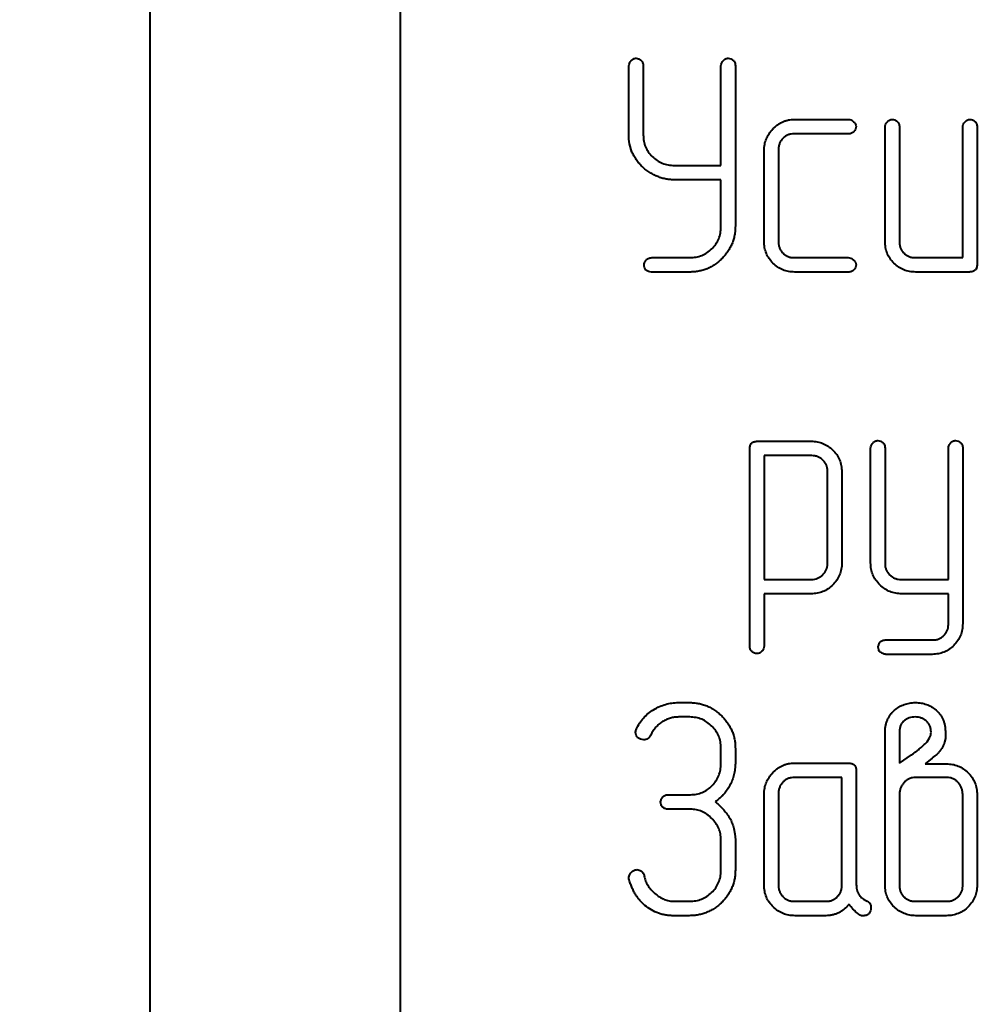
# Model space of a CAD drawing. Units: millimetres. Extents: x -102 to 403, y 48 to 497.
# Drawn here: x -31 to -28, y 357 to 361 of the extents above; entities that cross this region are included whole.
import ezdxf

# ---------------------------------------------------------------- set-up
doc = ezdxf.new("R2010")
doc.units = ezdxf.units.MM
doc.linetypes.add('K5LT_BASIC', pattern=[0])
doc.linetypes.add('K5LT_THIN', pattern=[0])
doc.layers.add('Системный слой', color=7, linetype='Continuous')
doc.styles.add('KDIMTEXTSTYLE', font='GOST_AU.SHX', dxfattribs={"width": 0.96, "oblique": 15, "height": 5})
doc.dimstyles.new('KDIMSTYLE (0.25)', dxfattribs={"dimtxt": 5, "dimasz": 1, "dimexe": 2, "dimexo": 0, "dimgap": 1, "dimtad": 1, "dimlfac": 4, "dimtxsty": 'KDIMTEXTSTYLE', "dimsah": 1, "dimcen": 0, "dimdle": 1, "dimadec": 0, "dimazin": 0, "dimtfac": 0.667, "dimtmove": 0, "dimatfit": 3, "dimfxl": 1, "dimtvp": 1, "dimtolj": 1, "dimtzin": 0, "dimarcsym": 0})

# ---------------------------------------------------------------- blocks, each defined once
blk = doc.blocks.new('KDIMARROW_01')
at = {"layer": 'Системный слой'}
blk.add_hatch(color=0, dxfattribs=at).paths.add_polyline_path([(0, 0), (-5, 0.6583), (-4.5, 0), (-5, -0.6583)])
at = {"layer": 'Системный слой', "color": 0, "linetype": 'K5LT_THIN', "lineweight": 18}
for p, q in [((-4.5, 0), (-5, 0.6583)), ((-5, 0.6583), (0, 0)), ((0, 0), (-5, -0.6583)), ((-5, -0.6583), (-4.5, 0)), ((0, 0), (-1, 0))]:
    blk.add_line(p, q, dxfattribs=at)
blk = doc.blocks.new('D4')
at = {"layer": 'Defpoints', "color": 0, "transparency": 16777216}
for p in [(25.0952, 437.2678), (-101.5298, 414.5193), (-101.5298, 307.1804)]:
    blk.add_point(p, dxfattribs=at)
at = {"layer": 'Системный слой', "color": 0, "lineweight": -2, "transparency": 16777216}
for p, q in [((25.0952, 437.2678), (25.0952, 305.1804)), ((-101.5298, 414.5193), (-101.5298, 305.1804)), ((24.0952, 307.1804), (-100.5298, 307.1804))]:
    blk.add_line(p, q, dxfattribs=at)
at = {"layer": 'Системный слой', "color": 0, "lineweight": -2, "transparency": 16777216, "rotation": 180}
blk.add_blockref('KDIMARROW_01', (-101.5298, 307.1804), dxfattribs=at)
at = {"layer": 'Системный слой', "color": 0, "lineweight": -2, "transparency": 16777216}
blk.add_blockref('KDIMARROW_01', (25.0952, 307.1804), dxfattribs=at)
at = {"layer": 'Системный слой', "color": 7, "transparency": 16777216, "insert": (-38.2173, 310.2637), "char_height": 5, "attachment_point": 5, "style": 'KDIMTEXTSTYLE'}
blk.add_mtext('\\A1;\\H3.5;\\W0.965;\\Q15;506,5', dxfattribs=at)

msp = doc.modelspace()

# ---------------------------------------------------------------- linework, layer by layer
at = {"layer": 'Системный слой', "color": 150, "linetype": 'K5LT_BASIC', "lineweight": 40, "true_color": 0x0080ff}
for p, q in [((-30.9526, 371.1804), (-30.9526, 353.1804)), ((-30.0776, 367.6804), (-30.0776, 356.6804)), ((-29.2773, 360.5202), (-29.2773, 360.7763)), ((-29.2269, 360.7759), (-29.2269, 360.5347)), ((-28.9551, 360.4278), (-28.9551, 360.7759)), ((-28.9048, 360.7761), (-28.9048, 360.2155)), ((-28.697, 360.5889), (-28.5095, 360.5889)), ((-28.5098, 360.5386), (-28.6995, 360.5386)), ((-28.3813, 360.162), (-28.3813, 360.5622)), ((-28.331, 360.562), (-28.331, 360.1593)), ((-28.1095, 360.1057), (-28.1095, 360.562)), ((-28.0592, 360.5622), (-28.0592, 360.0821)), ((-29.2746, 360.5032), (-29.2773, 360.5202)), ((-29.2666, 360.4749), (-29.2746, 360.5032)), ((-28.8041, 360.162), (-28.8041, 360.4823)), ((-28.7538, 360.4845), (-28.7538, 360.1598)), ((-29.1184, 360.4278), (-28.9551, 360.4278)), ((-28.9551, 360.3775), (-29.117, 360.3775)), ((-28.9551, 360.2142), (-28.9551, 360.3775)), ((-29.1974, 360.1057), (-29.063, 360.1057)), ((-28.6995, 360.1057), (-28.5098, 360.1057)), ((-28.2756, 360.1057), (-28.1095, 360.1057)), ((-29.0648, 360.0554), (-29.1977, 360.0554)), ((-28.5095, 360.0554), (-28.697, 360.0554)), ((-28.0861, 360.0554), (-28.2739, 360.0554)), ((-28.8545, 358.7481), (-28.8545, 359.4373)), ((-28.8276, 359.4639), (-28.6391, 359.4639)), ((-28.4316, 359.038), (-28.4316, 359.4397)), ((-28.3813, 359.4395), (-28.3813, 359.0351)), ((-28.1598, 358.9807), (-28.1598, 359.4395)), ((-28.1095, 359.4397), (-28.1095, 358.8258)), ((-28.8041, 359.4136), (-28.8041, 358.9807)), ((-28.6374, 359.4136), (-28.8041, 359.4136)), ((-28.5827, 359.0353), (-28.5827, 359.3601)), ((-28.5323, 359.3579), (-28.5323, 359.0375)), ((-28.8041, 358.9807), (-28.6374, 358.9807)), ((-28.3253, 358.9807), (-28.1598, 358.9807)), ((-28.8041, 358.9304), (-28.8041, 358.7476)), ((-28.6405, 358.9304), (-28.8041, 358.9304)), ((-28.1598, 358.9304), (-28.3223, 358.9304)), ((-28.1598, 358.8231), (-28.1598, 358.9304)), ((-28.378, 358.7693), (-28.2138, 358.7693)), ((-28.2165, 358.719), (-28.3783, 358.719)), ((-29.1038, 358.5503), (-29.0663, 358.5503)), ((-29.0641, 358.5), (-29.1022, 358.5)), ((-28.3813, 357.9111), (-28.3813, 358.4438)), ((-28.331, 358.4468), (-28.331, 358.3389)), ((-28.1699, 358.4442), (-28.1699, 358.4248)), ((-28.2407, 358.4066), (-28.2341, 358.4135)), ((-28.2341, 358.4135), (-28.2253, 358.4275)), ((-28.1699, 358.4248), (-28.173, 358.4114)), ((-28.9551, 358.3372), (-28.9551, 358.3915)), ((-28.9048, 358.3902), (-28.9048, 358.3369)), ((-28.6967, 358.3389), (-28.5089, 358.3389)), ((-28.331, 358.3389), (-28.2883, 358.3674)), ((-28.2163, 358.3561), (-28.2404, 358.3362)), ((-28.2404, 358.3362), (-28.1672, 358.3362)), ((-28.482, 358.3123), (-28.482, 357.9134)), ((-28.5323, 358.2886), (-28.6984, 358.2886)), ((-28.5323, 357.9098), (-28.5323, 358.2886)), ((-28.1655, 358.2886), (-28.275, 358.2886)), ((-28.8041, 357.912), (-28.8041, 358.2323)), ((-28.7538, 358.2345), (-28.7538, 357.9098)), ((-29.1401, 358.2282), (-29.0613, 358.2282)), ((-28.331, 358.2282), (-28.331, 357.9089)), ((-28.1095, 357.9089), (-28.1095, 358.2282)), ((-28.0592, 358.2282), (-28.0592, 357.9111)), ((-29.0613, 358.1778), (-29.1401, 358.1778)), ((-28.91, 358.1101), (-28.9064, 358.091)), ((-28.9551, 357.9633), (-28.9551, 358.0709)), ((-28.9064, 358.091), (-28.9048, 358.0707)), ((-28.9048, 358.0707), (-28.9048, 357.9645)), ((-29.2768, 357.934), (-29.2773, 357.9403)), ((-29.1181, 357.8557), (-29.064, 357.8557)), ((-28.6984, 357.8557), (-28.5877, 357.8557)), ((-28.275, 357.8557), (-28.1655, 357.8557)), ((-29.0662, 357.8054), (-29.1197, 357.8054)), ((-28.5882, 357.8054), (-28.6961, 357.8054)), ((-28.4543, 357.8054), (-28.4633, 357.8054)), ((-28.1671, 357.8054), (-28.2734, 357.8054))]:
    msp.add_line(p, q, dxfattribs=at)
for points, knots in [([(-29.2773, 360.7763), (-29.2769, 360.7792), (-29.2759, 360.7857), (-29.2709, 360.7926), (-29.266, 360.7977), (-29.2618, 360.8008), (-29.257, 360.8024), (-29.2537, 360.8027), (-29.2521, 360.8028)], [0, 0, 0, 0, 0.222356, 0.485314, 0.624964, 0.755371, 0.876538, 1, 1, 1, 1]), ([(-29.2521, 360.8028), (-29.2491, 360.8025), (-29.2428, 360.8018), (-29.236, 360.797), (-29.2313, 360.7921), (-29.2288, 360.7874), (-29.2271, 360.7819), (-29.227, 360.778), (-29.2269, 360.7759)], [0, 0, 0, 0, 0.219271, 0.461203, 0.586294, 0.713549, 0.849714, 1, 1, 1, 1]), ([(-28.9551, 360.7759), (-28.9547, 360.779), (-28.9538, 360.7855), (-28.9488, 360.7926), (-28.9438, 360.7977), (-28.9396, 360.8008), (-28.9348, 360.8024), (-28.9316, 360.8027), (-28.93, 360.8028)], [0, 0, 0, 0, 0.224601, 0.488989, 0.627642, 0.757118, 0.877419, 1, 1, 1, 1]), ([(-28.93, 360.8028), (-28.927, 360.8025), (-28.9207, 360.8017), (-28.9138, 360.7972), (-28.9092, 360.7923), (-28.9066, 360.7875), (-28.905, 360.7821), (-28.9049, 360.7782), (-28.9048, 360.7761)], [0, 0, 0, 0, 0.219722, 0.460095, 0.585443, 0.71296, 0.849405, 1, 1, 1, 1]), ([(-28.8041, 360.4823), (-28.8038, 360.4888), (-28.8031, 360.502), (-28.7969, 360.521), (-28.7872, 360.5392), (-28.7762, 360.5531), (-28.766, 360.5635), (-28.7576, 360.5703), (-28.7487, 360.576), (-28.7393, 360.5807), (-28.7294, 360.5844), (-28.719, 360.5871), (-28.7082, 360.5887), (-28.7008, 360.5888), (-28.697, 360.5889)], [0, 0, 0, 0, 0.117084, 0.235104, 0.355349, 0.485257, 0.551714, 0.615858, 0.678426, 0.741472, 0.803622, 0.867676, 0.932273, 1, 1, 1, 1]), ([(-28.5095, 360.5889), (-28.5063, 360.5885), (-28.4996, 360.5875), (-28.4912, 360.5812), (-28.4843, 360.5734), (-28.4833, 360.5668), (-28.4828, 360.5638)], [0, 0, 0, 0, 0.238964, 0.506645, 0.771683, 1, 1, 1, 1]), ([(-28.3813, 360.5622), (-28.3809, 360.5652), (-28.38, 360.5717), (-28.375, 360.5787), (-28.37, 360.5837), (-28.3658, 360.5869), (-28.361, 360.5885), (-28.3578, 360.5888), (-28.3561, 360.5889)], [0, 0, 0, 0, 0.225346, 0.487293, 0.626407, 0.756312, 0.877012, 1, 1, 1, 1]), ([(-28.3561, 360.5889), (-28.3531, 360.5886), (-28.3468, 360.5878), (-28.34, 360.5831), (-28.3353, 360.5782), (-28.3328, 360.5735), (-28.3312, 360.568), (-28.331, 360.5641), (-28.331, 360.562)], [0, 0, 0, 0, 0.219271, 0.461203, 0.586294, 0.713549, 0.849714, 1, 1, 1, 1]), ([(-28.1095, 360.562), (-28.1091, 360.565), (-28.1082, 360.5716), (-28.1032, 360.5787), (-28.0982, 360.5837), (-28.094, 360.5869), (-28.0892, 360.5885), (-28.086, 360.5888), (-28.0843, 360.5889)], [0, 0, 0, 0, 0.224601, 0.488989, 0.627642, 0.757118, 0.877419, 1, 1, 1, 1]), ([(-28.0843, 360.5889), (-28.0813, 360.5886), (-28.075, 360.5878), (-28.0682, 360.5832), (-28.0635, 360.5783), (-28.061, 360.5736), (-28.0593, 360.5682), (-28.0592, 360.5642), (-28.0592, 360.5622)], [0, 0, 0, 0, 0.219722, 0.460095, 0.585443, 0.71296, 0.849405, 1, 1, 1, 1]), ([(-28.6995, 360.5386), (-28.7032, 360.5384), (-28.7104, 360.5381), (-28.7207, 360.535), (-28.7301, 360.53), (-28.7383, 360.5231), (-28.7452, 360.5149), (-28.7502, 360.5055), (-28.7533, 360.4953), (-28.7536, 360.4881), (-28.7538, 360.4845)], [0, 0, 0, 0, 0.129545, 0.252643, 0.373905, 0.500919, 0.627932, 0.749194, 0.872292, 1, 1, 1, 1]), ([(-28.4828, 360.5638), (-28.4831, 360.5607), (-28.4839, 360.5544), (-28.4886, 360.5475), (-28.4936, 360.543), (-28.4984, 360.5404), (-28.5038, 360.5388), (-28.5078, 360.5386), (-28.5098, 360.5386)], [0, 0, 0, 0, 0.218646, 0.459888, 0.587473, 0.714365, 0.850143, 1, 1, 1, 1]), ([(-29.2269, 360.5347), (-29.2265, 360.5275), (-29.2258, 360.5134), (-29.2198, 360.4931), (-29.2096, 360.4748), (-29.1959, 360.4585), (-29.1795, 360.4448), (-29.1606, 360.4351), (-29.1401, 360.4288), (-29.1257, 360.4282), (-29.1184, 360.4278)], [0, 0, 0, 0, 0.126879, 0.248836, 0.370613, 0.496536, 0.62389, 0.746429, 0.870431, 1, 1, 1, 1]), ([(-29.231, 360.4238), (-29.2347, 360.4277), (-29.2419, 360.4354), (-29.2512, 360.4481), (-29.2597, 360.4611), (-29.2643, 360.4703), (-29.2666, 360.4749)], [0, 0, 0, 0, 0.256541, 0.5081, 0.755832, 1, 1, 1, 1]), ([(-29.117, 360.3775), (-29.122, 360.3777), (-29.132, 360.378), (-29.147, 360.3801), (-29.1616, 360.3837), (-29.176, 360.389), (-29.1902, 360.3955), (-29.2043, 360.4033), (-29.218, 360.4128), (-29.2266, 360.4201), (-29.231, 360.4238)], [0, 0, 0, 0, 0.120197, 0.238849, 0.358636, 0.479669, 0.603328, 0.730968, 0.86311, 1, 1, 1, 1]), ([(-28.9048, 360.2155), (-28.905, 360.2101), (-28.9053, 360.1995), (-28.9075, 360.1839), (-28.9112, 360.1689), (-28.9162, 360.1543), (-28.9228, 360.1404), (-28.9311, 360.1272), (-28.9405, 360.1143), (-28.9515, 360.1024), (-28.9634, 360.0914), (-28.976, 360.0818), (-28.9892, 360.0735), (-29.0032, 360.0669), (-29.0177, 360.0617), (-29.0329, 360.0581), (-29.0486, 360.0558), (-29.0593, 360.0555), (-29.0648, 360.0554)], [0, 0, 0, 0, 0.063858, 0.126379, 0.187499, 0.248408, 0.309381, 0.371157, 0.434189, 0.49926, 0.56387, 0.626778, 0.688553, 0.749526, 0.810643, 0.872372, 0.934893, 1, 1, 1, 1]), ([(-29.063, 360.1057), (-29.056, 360.106), (-29.0421, 360.1067), (-29.0221, 360.1129), (-29.0036, 360.1226), (-28.9869, 360.1361), (-28.9727, 360.1524), (-28.9624, 360.1713), (-28.9563, 360.1921), (-28.9555, 360.2067), (-28.9551, 360.2142)], [0, 0, 0, 0, 0.124344, 0.243944, 0.365077, 0.491954, 0.619771, 0.743029, 0.868208, 1, 1, 1, 1]), ([(-28.697, 360.0554), (-28.7042, 360.0557), (-28.7184, 360.0563), (-28.7387, 360.0624), (-28.7573, 360.0722), (-28.7736, 360.0857), (-28.7871, 360.102), (-28.7971, 360.1204), (-28.8032, 360.1407), (-28.8038, 360.1548), (-28.8041, 360.162)], [0, 0, 0, 0, 0.12851, 0.252118, 0.373762, 0.500589, 0.626694, 0.748779, 0.87149, 1, 1, 1, 1]), ([(-28.7538, 360.1598), (-28.7536, 360.1562), (-28.7533, 360.149), (-28.7502, 360.1388), (-28.7452, 360.1294), (-28.7383, 360.1212), (-28.7301, 360.1143), (-28.7207, 360.1093), (-28.7104, 360.1062), (-28.7032, 360.1059), (-28.6995, 360.1057)], [0, 0, 0, 0, 0.127708, 0.250806, 0.372068, 0.499081, 0.626095, 0.747357, 0.870455, 1, 1, 1, 1]), ([(-28.2739, 360.0554), (-28.2812, 360.0557), (-28.2954, 360.0563), (-28.3157, 360.0624), (-28.3343, 360.0722), (-28.3506, 360.0857), (-28.3644, 360.1019), (-28.374, 360.1205), (-28.3804, 360.1406), (-28.381, 360.1548), (-28.3813, 360.162)], [0, 0, 0, 0, 0.129265, 0.252707, 0.374186, 0.500841, 0.627373, 0.748852, 0.871664, 1, 1, 1, 1]), ([(-28.331, 360.1593), (-28.3308, 360.1557), (-28.3306, 360.1486), (-28.3271, 360.1385), (-28.3223, 360.1291), (-28.3151, 360.121), (-28.3067, 360.1142), (-28.2971, 360.1093), (-28.2867, 360.1061), (-28.2794, 360.1059), (-28.2756, 360.1057)], [0, 0, 0, 0, 0.126983, 0.24817, 0.368744, 0.494824, 0.621383, 0.745204, 0.869363, 1, 1, 1, 1]), ([(-29.2243, 360.0805), (-29.2238, 360.0828), (-29.2226, 360.0883), (-29.2186, 360.0947), (-29.2142, 360.1004), (-29.2092, 360.1034), (-29.2036, 360.1054), (-29.1995, 360.1056), (-29.1974, 360.1057)], [0, 0, 0, 0, 0.169504, 0.415989, 0.559966, 0.698604, 0.843056, 1, 1, 1, 1]), ([(-28.5098, 360.1057), (-28.5066, 360.1053), (-28.4997, 360.1043), (-28.4912, 360.098), (-28.4843, 360.0901), (-28.4833, 360.0836), (-28.4828, 360.0805)], [0, 0, 0, 0, 0.241105, 0.510146, 0.773303, 1, 1, 1, 1]), ([(-29.2174, 360.0624), (-29.2194, 360.0652), (-29.2234, 360.0706), (-29.224, 360.0772), (-29.2243, 360.0805)], [0, 0, 0, 0, 0.505194, 1, 1, 1, 1]), ([(-29.1977, 360.0554), (-29.2015, 360.0556), (-29.2088, 360.056), (-29.2146, 360.0604), (-29.2174, 360.0624)], [0, 0, 0, 0, 0.522869, 1, 1, 1, 1]), ([(-28.4828, 360.0805), (-28.4831, 360.0775), (-28.4839, 360.0712), (-28.4886, 360.0644), (-28.4935, 360.0597), (-28.4982, 360.0572), (-28.5036, 360.0556), (-28.5075, 360.0554), (-28.5095, 360.0554)], [0, 0, 0, 0, 0.220114, 0.462976, 0.588548, 0.716293, 0.852982, 1, 1, 1, 1]), ([(-28.0592, 360.0821), (-28.0594, 360.0781), (-28.0599, 360.0709), (-28.0653, 360.0615), (-28.0748, 360.056), (-28.082, 360.0556), (-28.0861, 360.0554)], [0, 0, 0, 0, 0.272605, 0.498198, 0.72379, 1, 1, 1, 1]), ([(-28.8545, 359.4373), (-28.8542, 359.4413), (-28.8538, 359.4485), (-28.8484, 359.458), (-28.8388, 359.4632), (-28.8316, 359.4637), (-28.8276, 359.4639)], [0, 0, 0, 0, 0.273113, 0.499127, 0.723275, 1, 1, 1, 1]), ([(-28.6391, 359.4639), (-28.6321, 359.4636), (-28.6183, 359.4629), (-28.5984, 359.4568), (-28.58, 359.4471), (-28.5636, 359.4337), (-28.5499, 359.4176), (-28.5394, 359.3994), (-28.5335, 359.3791), (-28.5327, 359.3651), (-28.5323, 359.3579)], [0, 0, 0, 0, 0.125701, 0.247508, 0.370043, 0.497205, 0.624726, 0.747788, 0.8714, 1, 1, 1, 1]), ([(-28.4316, 359.4397), (-28.4312, 359.4426), (-28.4303, 359.4491), (-28.4253, 359.4562), (-28.4203, 359.4613), (-28.4162, 359.4644), (-28.4113, 359.466), (-28.4081, 359.4663), (-28.4065, 359.4664)], [0, 0, 0, 0, 0.221617, 0.487023, 0.62621, 0.756184, 0.876948, 1, 1, 1, 1]), ([(-28.4065, 359.4664), (-28.4035, 359.4661), (-28.3971, 359.4654), (-28.3903, 359.4606), (-28.3857, 359.4557), (-28.3831, 359.451), (-28.3815, 359.4455), (-28.3814, 359.4416), (-28.3813, 359.4395)], [0, 0, 0, 0, 0.219271, 0.461203, 0.586294, 0.713549, 0.849714, 1, 1, 1, 1]), ([(-28.1598, 359.4395), (-28.1594, 359.4425), (-28.1585, 359.449), (-28.1534, 359.456), (-28.1486, 359.4613), (-28.1443, 359.4642), (-28.1396, 359.4661), (-28.1363, 359.4663), (-28.1347, 359.4664)], [0, 0, 0, 0, 0.221191, 0.486087, 0.627811, 0.755315, 0.877184, 1, 1, 1, 1]), ([(-28.1347, 359.4664), (-28.1317, 359.4661), (-28.1254, 359.4653), (-28.1185, 359.4607), (-28.1139, 359.4559), (-28.1113, 359.4511), (-28.1097, 359.4457), (-28.1096, 359.4418), (-28.1095, 359.4397)], [0, 0, 0, 0, 0.219722, 0.460095, 0.585443, 0.71296, 0.849405, 1, 1, 1, 1]), ([(-28.5827, 359.3601), (-28.5828, 359.3637), (-28.5831, 359.3707), (-28.5862, 359.3808), (-28.5914, 359.39), (-28.5985, 359.3981), (-28.6068, 359.405), (-28.6163, 359.41), (-28.6266, 359.4131), (-28.6338, 359.4134), (-28.6374, 359.4136)], [0, 0, 0, 0, 0.126274, 0.247995, 0.368911, 0.496117, 0.624966, 0.746616, 0.871883, 1, 1, 1, 1]), ([(-28.5323, 359.0375), (-28.5326, 359.0304), (-28.5333, 359.0163), (-28.5396, 358.9962), (-28.5495, 358.9777), (-28.5632, 358.9614), (-28.5796, 358.9477), (-28.5981, 358.9375), (-28.6188, 358.9315), (-28.6332, 358.9308), (-28.6405, 358.9304)], [0, 0, 0, 0, 0.125918, 0.248188, 0.369569, 0.496256, 0.622943, 0.745583, 0.869372, 1, 1, 1, 1]), ([(-28.6374, 358.9807), (-28.6338, 358.9808), (-28.6269, 358.9811), (-28.6169, 358.9846), (-28.6075, 358.9896), (-28.5991, 358.9967), (-28.5919, 359.0051), (-28.5864, 359.0144), (-28.5833, 359.0247), (-28.5829, 359.0317), (-28.5827, 359.0353)], [0, 0, 0, 0, 0.123878, 0.243848, 0.367451, 0.496898, 0.627532, 0.752933, 0.874113, 1, 1, 1, 1]), ([(-28.3223, 358.9304), (-28.3296, 358.9308), (-28.3439, 358.9315), (-28.3645, 358.9376), (-28.3833, 358.9477), (-28.4, 358.9615), (-28.4139, 358.978), (-28.4243, 358.9964), (-28.4305, 359.0167), (-28.4313, 359.0308), (-28.4316, 359.038)], [0, 0, 0, 0, 0.128059, 0.251156, 0.374738, 0.502731, 0.630603, 0.752193, 0.87378, 1, 1, 1, 1]), ([(-28.3813, 359.0351), (-28.3811, 359.0315), (-28.3807, 359.0243), (-28.3774, 359.014), (-28.3721, 359.0045), (-28.3647, 358.9963), (-28.356, 358.9895), (-28.3464, 358.9843), (-28.336, 358.9812), (-28.3289, 358.9809), (-28.3253, 358.9807)], [0, 0, 0, 0, 0.126087, 0.24799, 0.370891, 0.499676, 0.629152, 0.752778, 0.875894, 1, 1, 1, 1]), ([(-28.1095, 358.8258), (-28.1098, 358.8187), (-28.1105, 358.8048), (-28.1166, 358.7847), (-28.1265, 358.7663), (-28.14, 358.75), (-28.1563, 358.7363), (-28.1746, 358.7261), (-28.195, 358.7201), (-28.2092, 358.7193), (-28.2165, 358.719)], [0, 0, 0, 0, 0.12598, 0.24805, 0.37039, 0.497482, 0.62445, 0.747236, 0.870204, 1, 1, 1, 1]), ([(-28.2138, 358.7693), (-28.2102, 358.7695), (-28.2031, 358.7698), (-28.193, 358.7728), (-28.1837, 358.7779), (-28.1754, 358.7846), (-28.1686, 358.7929), (-28.1634, 358.8021), (-28.1603, 358.8123), (-28.16, 358.8194), (-28.1598, 358.8231)], [0, 0, 0, 0, 0.126803, 0.250813, 0.371339, 0.498115, 0.626069, 0.749116, 0.871346, 1, 1, 1, 1]), ([(-28.8293, 358.7215), (-28.8323, 358.7218), (-28.8386, 358.7226), (-28.8455, 358.7272), (-28.8501, 358.7321), (-28.8526, 358.7368), (-28.8543, 358.7422), (-28.8544, 358.746), (-28.8545, 358.7481)], [0, 0, 0, 0, 0.220569, 0.461868, 0.587699, 0.715707, 0.852678, 1, 1, 1, 1]), ([(-28.8041, 358.7476), (-28.8046, 358.7444), (-28.8055, 358.7378), (-28.8119, 358.7296), (-28.8197, 358.7228), (-28.8263, 358.7219), (-28.8293, 358.7215)], [0, 0, 0, 0, 0.237586, 0.504797, 0.770208, 1, 1, 1, 1]), ([(-28.4052, 358.7441), (-28.4051, 358.7451), (-28.4048, 358.7474), (-28.4034, 358.7513), (-28.4013, 358.7562), (-28.3996, 358.7598), (-28.3986, 358.7617)], [0, 0, 0, 0, 0.151866, 0.370315, 0.65007, 1, 1, 1, 1]), ([(-28.3986, 358.7617), (-28.3974, 358.7629), (-28.395, 358.7653), (-28.3901, 358.7677), (-28.3844, 358.7691), (-28.3802, 358.7692), (-28.378, 358.7693)], [0, 0, 0, 0, 0.221839, 0.448959, 0.707092, 1, 1, 1, 1]), ([(-28.3983, 358.7265), (-28.4003, 358.7292), (-28.4042, 358.7345), (-28.4049, 358.741), (-28.4052, 358.7441)], [0, 0, 0, 0, 0.517377, 1, 1, 1, 1]), ([(-28.3783, 358.719), (-28.3796, 358.7191), (-28.3826, 358.7193), (-28.3872, 358.7209), (-28.3925, 358.7233), (-28.3963, 358.7254), (-28.3983, 358.7265)], [0, 0, 0, 0, 0.183791, 0.405429, 0.676683, 1, 1, 1, 1]), ([(-29.2509, 358.458), (-29.2474, 358.4648), (-29.2405, 358.4784), (-29.2265, 358.4965), (-29.21, 358.5124), (-29.191, 358.5257), (-29.1705, 358.5368), (-29.1488, 358.5444), (-29.1266, 358.5495), (-29.1114, 358.55), (-29.1038, 358.5503)], [0, 0, 0, 0, 0.12528, 0.248426, 0.372321, 0.499798, 0.628102, 0.752238, 0.875189, 1, 1, 1, 1]), ([(-29.0663, 358.5503), (-29.0609, 358.5502), (-29.0502, 358.5499), (-29.0345, 358.5476), (-29.0193, 358.544), (-29.0047, 358.539), (-28.9908, 358.5322), (-28.9774, 358.5242), (-28.9646, 358.5147), (-28.9525, 358.5038), (-28.9414, 358.4919), (-28.9315, 358.4793), (-28.9234, 358.4659), (-28.9165, 358.452), (-28.9113, 358.4374), (-28.9075, 358.4222), (-28.9053, 358.4064), (-28.905, 358.3957), (-28.9048, 358.3902)], [0, 0, 0, 0, 0.064168, 0.127, 0.188427, 0.249039, 0.309715, 0.371396, 0.434121, 0.499336, 0.564054, 0.627034, 0.689038, 0.749984, 0.810803, 0.872378, 0.935211, 1, 1, 1, 1]), ([(-28.3484, 358.5234), (-28.3432, 358.5276), (-28.3329, 358.5358), (-28.3149, 358.5441), (-28.2956, 358.5494), (-28.2821, 358.55), (-28.2753, 358.5503)], [0, 0, 0, 0, 0.250141, 0.49495, 0.742235, 1, 1, 1, 1]), ([(-28.2753, 358.5503), (-28.2684, 358.5501), (-28.2549, 358.5496), (-28.2357, 358.5443), (-28.2179, 358.5362), (-28.2078, 358.5281), (-28.2028, 358.5241)], [0, 0, 0, 0, 0.262124, 0.511836, 0.754589, 1, 1, 1, 1]), ([(-28.3813, 358.4438), (-28.3812, 358.4479), (-28.3811, 358.4558), (-28.3795, 358.4674), (-28.377, 358.4784), (-28.3734, 358.4888), (-28.3686, 358.4985), (-28.3629, 358.5075), (-28.3563, 358.516), (-28.3511, 358.5209), (-28.3484, 358.5234)], [0, 0, 0, 0, 0.136442, 0.26866, 0.394075, 0.51783, 0.638194, 0.757564, 0.877301, 1, 1, 1, 1]), ([(-28.2028, 358.5241), (-28.2001, 358.5216), (-28.1949, 358.5167), (-28.1883, 358.5083), (-28.1826, 358.4993), (-28.1778, 358.4896), (-28.1742, 358.4792), (-28.1718, 358.4681), (-28.1701, 358.4564), (-28.17, 358.4483), (-28.1699, 358.4442)], [0, 0, 0, 0, 0.120967, 0.240225, 0.359117, 0.479, 0.602259, 0.728891, 0.860579, 1, 1, 1, 1]), ([(-29.1022, 358.5), (-29.1073, 358.4998), (-29.1173, 358.4995), (-29.132, 358.4962), (-29.1462, 358.4911), (-29.1597, 358.4841), (-29.1722, 358.4751), (-29.1833, 358.464), (-29.1932, 358.4513), (-29.1982, 358.4417), (-29.2008, 358.4368)], [0, 0, 0, 0, 0.122322, 0.243295, 0.363571, 0.487005, 0.61089, 0.735887, 0.865607, 1, 1, 1, 1]), ([(-28.9551, 358.3915), (-28.9555, 358.3987), (-28.9563, 358.4128), (-28.9625, 358.4332), (-28.9728, 358.4519), (-28.9868, 358.4684), (-29.0034, 358.4823), (-29.0221, 358.4926), (-29.0426, 358.4989), (-29.0569, 358.4996), (-29.0641, 358.5)], [0, 0, 0, 0, 0.126869, 0.248198, 0.371145, 0.498746, 0.627054, 0.750001, 0.872213, 1, 1, 1, 1]), ([(-28.3149, 358.486), (-28.3175, 358.4837), (-28.3225, 358.4791), (-28.3273, 358.4696), (-28.3306, 358.4588), (-28.3308, 358.4509), (-28.331, 358.4468)], [0, 0, 0, 0, 0.231189, 0.464297, 0.718945, 1, 1, 1, 1]), ([(-28.2756, 358.5), (-28.2793, 358.4998), (-28.2866, 358.4994), (-28.2971, 358.4969), (-28.3067, 358.4925), (-28.3122, 358.4882), (-28.3149, 358.486)], [0, 0, 0, 0, 0.262911, 0.509909, 0.754218, 1, 1, 1, 1]), ([(-28.2202, 358.4468), (-28.2204, 358.4507), (-28.2206, 358.4582), (-28.2239, 358.4687), (-28.2291, 358.478), (-28.2364, 358.4857), (-28.2449, 358.4921), (-28.2544, 358.4967), (-28.2648, 358.4995), (-28.2719, 358.4998), (-28.2756, 358.5)], [0, 0, 0, 0, 0.13419, 0.260535, 0.380293, 0.504764, 0.62788, 0.749969, 0.871286, 1, 1, 1, 1]), ([(-29.2535, 358.4468), (-29.2535, 358.449), (-29.2534, 358.4529), (-29.2517, 358.4564), (-29.2509, 358.458)], [0, 0, 0, 0, 0.544598, 1, 1, 1, 1]), ([(-29.2254, 358.4202), (-29.2291, 358.4206), (-29.2364, 358.4213), (-29.246, 358.4271), (-29.2524, 358.4361), (-29.2531, 358.4432), (-29.2535, 358.4468)], [0, 0, 0, 0, 0.25933, 0.506688, 0.75079, 1, 1, 1, 1]), ([(-28.2253, 358.4275), (-28.2238, 358.4304), (-28.2207, 358.4364), (-28.2204, 358.4432), (-28.2202, 358.4468)], [0, 0, 0, 0, 0.474495, 1, 1, 1, 1]), ([(-29.2008, 358.4368), (-29.2022, 358.4343), (-29.2047, 358.4295), (-29.2104, 358.424), (-29.2176, 358.4209), (-29.2227, 358.4205), (-29.2254, 358.4202)], [0, 0, 0, 0, 0.269995, 0.511174, 0.746871, 1, 1, 1, 1]), ([(-28.2883, 358.3674), (-28.2852, 358.3697), (-28.2782, 358.3747), (-28.2672, 358.3836), (-28.2544, 358.3943), (-28.2455, 358.4023), (-28.2407, 358.4066)], [0, 0, 0, 0, 0.189621, 0.418081, 0.687611, 1, 1, 1, 1]), ([(-28.173, 358.4114), (-28.174, 358.4086), (-28.1759, 358.4028), (-28.1802, 358.3941), (-28.186, 358.3855), (-28.1905, 358.3799), (-28.1929, 358.377)], [0, 0, 0, 0, 0.221207, 0.46193, 0.720193, 1, 1, 1, 1]), ([(-28.1929, 358.377), (-28.1937, 358.3759), (-28.196, 358.3732), (-28.2009, 358.3688), (-28.2078, 358.3628), (-28.2132, 358.3585), (-28.2163, 358.3561)], [0, 0, 0, 0, 0.131194, 0.3363, 0.626879, 1, 1, 1, 1]), ([(-29.0613, 358.2282), (-29.0542, 358.2286), (-29.0403, 358.2293), (-29.0203, 358.2356), (-29.0019, 358.2457), (-28.9858, 358.2597), (-28.9721, 358.2763), (-28.9623, 358.2952), (-28.9561, 358.3157), (-28.9555, 358.3299), (-28.9551, 358.3372)], [0, 0, 0, 0, 0.125305, 0.246904, 0.368133, 0.495536, 0.62389, 0.747955, 0.871073, 1, 1, 1, 1]), ([(-28.9048, 358.3369), (-28.905, 358.3303), (-28.9055, 358.3172), (-28.9094, 358.2979), (-28.9152, 358.2789), (-28.9211, 358.2671), (-28.9241, 358.2611)], [0, 0, 0, 0, 0.249375, 0.496547, 0.745254, 1, 1, 1, 1]), ([(-28.8041, 358.2323), (-28.8038, 358.2388), (-28.8031, 358.252), (-28.7969, 358.271), (-28.7872, 358.2892), (-28.7762, 358.3031), (-28.766, 358.3136), (-28.7575, 358.3203), (-28.7485, 358.326), (-28.7391, 358.3307), (-28.7292, 358.3344), (-28.7188, 358.3371), (-28.7079, 358.3387), (-28.7005, 358.3388), (-28.6967, 358.3389)], [0, 0, 0, 0, 0.11689, 0.234714, 0.354759, 0.484452, 0.550798, 0.615567, 0.678031, 0.740973, 0.80302, 0.866968, 0.932385, 1, 1, 1, 1]), ([(-28.5089, 358.3389), (-28.5049, 358.3387), (-28.4976, 358.3382), (-28.4881, 358.333), (-28.4827, 358.3235), (-28.4822, 358.3163), (-28.482, 358.3123)], [0, 0, 0, 0, 0.276725, 0.500873, 0.726887, 1, 1, 1, 1]), ([(-28.1672, 358.3362), (-28.1599, 358.3359), (-28.1457, 358.3353), (-28.1253, 358.3292), (-28.1065, 358.3193), (-28.0903, 358.3055), (-28.0762, 358.2894), (-28.0664, 358.2705), (-28.0601, 358.25), (-28.0595, 358.2356), (-28.0592, 358.2282)], [0, 0, 0, 0, 0.127993, 0.250219, 0.372567, 0.498563, 0.624444, 0.746793, 0.870166, 1, 1, 1, 1]), ([(-28.6984, 358.2886), (-28.7022, 358.2884), (-28.7095, 358.2881), (-28.7199, 358.2849), (-28.7296, 358.2801), (-28.7379, 358.2731), (-28.7451, 358.2649), (-28.75, 358.2554), (-28.7534, 358.2453), (-28.7537, 358.2381), (-28.7538, 358.2345)], [0, 0, 0, 0, 0.130079, 0.253708, 0.376999, 0.504163, 0.63109, 0.751149, 0.873559, 1, 1, 1, 1]), ([(-28.275, 358.2886), (-28.2787, 358.2884), (-28.2861, 358.288), (-28.2968, 358.2846), (-28.3064, 358.2787), (-28.3149, 358.2709), (-28.3219, 358.2616), (-28.3273, 358.2513), (-28.3303, 358.24), (-28.3307, 358.2322), (-28.331, 358.2282)], [0, 0, 0, 0, 0.122825, 0.242063, 0.362524, 0.49049, 0.618236, 0.743735, 0.868606, 1, 1, 1, 1]), ([(-28.1095, 358.2282), (-28.1097, 358.2322), (-28.11, 358.2402), (-28.113, 358.2516), (-28.1182, 358.262), (-28.1252, 358.2711), (-28.1336, 358.2789), (-28.1433, 358.2846), (-28.1541, 358.288), (-28.1616, 358.2884), (-28.1655, 358.2886)], [0, 0, 0, 0, 0.132389, 0.260032, 0.382685, 0.509879, 0.63487, 0.753938, 0.874294, 1, 1, 1, 1]), ([(-28.9241, 358.2611), (-28.9272, 358.2555), (-28.9332, 358.2446), (-28.9411, 358.235), (-28.9451, 358.2302)], [0, 0, 0, 0, 0.504412, 1, 1, 1, 1]), ([(-29.1665, 358.203), (-29.1661, 358.2053), (-29.1649, 358.2108), (-29.1608, 358.2172), (-29.1565, 358.2228), (-29.1516, 358.2259), (-29.1461, 358.2279), (-29.1422, 358.2281), (-29.1401, 358.2282)], [0, 0, 0, 0, 0.171364, 0.420554, 0.566111, 0.702951, 0.845261, 1, 1, 1, 1]), ([(-29.1596, 358.1849), (-29.1616, 358.1876), (-29.1656, 358.193), (-29.1662, 358.1997), (-29.1665, 358.203)], [0, 0, 0, 0, 0.505194, 1, 1, 1, 1]), ([(-28.9451, 358.2302), (-28.9468, 358.2284), (-28.9506, 358.2242), (-28.9574, 358.218), (-28.9658, 358.2109), (-28.9719, 358.2061), (-28.9753, 358.2035)], [0, 0, 0, 0, 0.187329, 0.416031, 0.686786, 1, 1, 1, 1]), ([(-28.9753, 358.2035), (-28.9707, 358.1998), (-28.9614, 358.1922), (-28.9484, 358.1788), (-28.9358, 358.1636), (-28.9281, 358.1524), (-28.9241, 358.1467)], [0, 0, 0, 0, 0.228337, 0.470393, 0.72812, 1, 1, 1, 1]), ([(-29.1401, 358.1778), (-29.1439, 358.1781), (-29.1511, 358.1785), (-29.1568, 358.1828), (-29.1596, 358.1849)], [0, 0, 0, 0, 0.519366, 1, 1, 1, 1]), ([(-28.9551, 358.0709), (-28.9555, 358.0777), (-28.9563, 358.0912), (-28.9626, 358.1108), (-28.9729, 358.1292), (-28.987, 358.1456), (-29.0032, 358.16), (-29.0215, 358.1701), (-29.041, 358.1767), (-29.0545, 358.1775), (-29.0613, 358.1778)], [0, 0, 0, 0, 0.122768, 0.243763, 0.368383, 0.500776, 0.63306, 0.756853, 0.877232, 1, 1, 1, 1]), ([(-28.9241, 358.1467), (-28.9213, 358.1411), (-28.9153, 358.1293), (-28.9118, 358.1166), (-28.91, 358.1101)], [0, 0, 0, 0, 0.480731, 1, 1, 1, 1]), ([(-29.2773, 357.9403), (-29.2767, 357.9427), (-29.2754, 357.9487), (-29.2704, 357.9554), (-29.2651, 357.9608), (-29.2602, 357.9641), (-29.2548, 357.9661), (-29.251, 357.9663), (-29.2491, 357.9664)], [0, 0, 0, 0, 0.177913, 0.438116, 0.588521, 0.725471, 0.86242, 1, 1, 1, 1]), ([(-29.2491, 357.9664), (-29.2464, 357.9662), (-29.2406, 357.9656), (-29.2359, 357.9622), (-29.2334, 357.9605)], [0, 0, 0, 0, 0.476314, 1, 1, 1, 1]), ([(-29.2334, 357.9605), (-29.231, 357.9585), (-29.2259, 357.9542), (-29.2244, 357.9476), (-29.2236, 357.9441)], [0, 0, 0, 0, 0.461895, 1, 1, 1, 1]), ([(-28.9048, 357.9645), (-28.905, 357.9592), (-28.9053, 357.9486), (-28.9076, 357.9331), (-28.9111, 357.9181), (-28.9164, 357.9037), (-28.923, 357.8899), (-28.9312, 357.8767), (-28.9409, 357.8641), (-28.9518, 357.8521), (-28.9638, 357.8411), (-28.9767, 357.8317), (-28.9899, 357.8234), (-29.0041, 357.8169), (-29.0186, 357.8117), (-29.034, 357.8081), (-29.0499, 357.8058), (-29.0607, 357.8055), (-29.0662, 357.8054)], [0, 0, 0, 0, 0.063756, 0.125558, 0.186581, 0.247013, 0.307325, 0.369002, 0.431809, 0.496776, 0.561742, 0.624673, 0.686882, 0.747491, 0.809098, 0.871334, 0.934374, 1, 1, 1, 1]), ([(-29.064, 357.8557), (-29.0569, 357.856), (-29.0428, 357.8567), (-29.0227, 357.8628), (-29.004, 357.8726), (-28.9872, 357.8859), (-28.9729, 357.902), (-28.9627, 357.9208), (-28.9562, 357.9414), (-28.9555, 357.9558), (-28.9551, 357.9633)], [0, 0, 0, 0, 0.125326, 0.246758, 0.36795, 0.495038, 0.622824, 0.745331, 0.869065, 1, 1, 1, 1]), ([(-29.221, 357.8415), (-29.2241, 357.8443), (-29.2304, 357.8498), (-29.2392, 357.859), (-29.2471, 357.8692), (-29.2545, 357.8804), (-29.2612, 357.8924), (-29.2671, 357.9054), (-29.2725, 357.9193), (-29.2754, 357.9291), (-29.2768, 357.934)], [0, 0, 0, 0, 0.113646, 0.228184, 0.346573, 0.468584, 0.593011, 0.722517, 0.859038, 1, 1, 1, 1]), ([(-29.2236, 357.9441), (-29.2223, 357.9385), (-29.2195, 357.9272), (-29.2113, 357.9113), (-29.2, 357.8964), (-29.1864, 357.8826), (-29.1708, 357.8707), (-29.1539, 357.862), (-29.1362, 357.8567), (-29.1242, 357.856), (-29.1181, 357.8557)], [0, 0, 0, 0, 0.116144, 0.235055, 0.359706, 0.494327, 0.628763, 0.755288, 0.877131, 1, 1, 1, 1]), ([(-28.6961, 357.8054), (-28.7034, 357.8057), (-28.7177, 357.8063), (-28.7381, 357.8125), (-28.7569, 357.8221), (-28.7733, 357.8358), (-28.787, 357.8519), (-28.7969, 357.8704), (-28.8032, 357.8906), (-28.8038, 357.9048), (-28.8041, 357.912)], [0, 0, 0, 0, 0.129803, 0.252873, 0.375633, 0.501906, 0.628057, 0.749609, 0.872051, 1, 1, 1, 1]), ([(-28.7538, 357.9098), (-28.7537, 357.9062), (-28.7534, 357.899), (-28.75, 357.8888), (-28.7451, 357.8794), (-28.7379, 357.8712), (-28.7296, 357.8642), (-28.7199, 357.8593), (-28.7095, 357.8561), (-28.7022, 357.8559), (-28.6984, 357.8557)], [0, 0, 0, 0, 0.126441, 0.248851, 0.36891, 0.495837, 0.623001, 0.746292, 0.869921, 1, 1, 1, 1]), ([(-28.5877, 357.8557), (-28.5839, 357.8559), (-28.5766, 357.8562), (-28.5661, 357.8593), (-28.5565, 357.8643), (-28.5481, 357.8712), (-28.5411, 357.8794), (-28.5359, 357.8888), (-28.5328, 357.899), (-28.5325, 357.9062), (-28.5323, 357.9098)], [0, 0, 0, 0, 0.130017, 0.25534, 0.376955, 0.504058, 0.630926, 0.751799, 0.873619, 1, 1, 1, 1]), ([(-28.482, 357.9134), (-28.4815, 357.9079), (-28.4806, 357.8961), (-28.4756, 357.8854), (-28.473, 357.8798)], [0, 0, 0, 0, 0.470482, 1, 1, 1, 1]), ([(-28.2734, 357.8054), (-28.2806, 357.8057), (-28.2947, 357.8063), (-28.3149, 357.8126), (-28.3337, 357.8223), (-28.3501, 357.8361), (-28.3639, 357.8522), (-28.3741, 357.8704), (-28.3801, 357.8903), (-28.3809, 357.9041), (-28.3813, 357.9111)], [0, 0, 0, 0, 0.128094, 0.252467, 0.375432, 0.504091, 0.63191, 0.754113, 0.874622, 1, 1, 1, 1]), ([(-28.331, 357.9089), (-28.3308, 357.9053), (-28.3306, 357.8982), (-28.3272, 357.8882), (-28.3222, 357.8789), (-28.3151, 357.8709), (-28.3067, 357.864), (-28.2969, 357.8594), (-28.2863, 357.8561), (-28.2788, 357.8558), (-28.275, 357.8557)], [0, 0, 0, 0, 0.124809, 0.245659, 0.364289, 0.490019, 0.616226, 0.740512, 0.866082, 1, 1, 1, 1]), ([(-28.0592, 357.9111), (-28.0595, 357.904), (-28.0601, 357.8903), (-28.0663, 357.8705), (-28.0762, 357.8523), (-28.0897, 357.8361), (-28.1059, 357.8223), (-28.1247, 357.8126), (-28.1452, 357.8063), (-28.1597, 357.8057), (-28.1671, 357.8054)], [0, 0, 0, 0, 0.124997, 0.245223, 0.36669, 0.493008, 0.619924, 0.7426, 0.868477, 1, 1, 1, 1]), ([(-28.1655, 357.8557), (-28.1617, 357.8559), (-28.1544, 357.8562), (-28.1439, 357.8593), (-28.1342, 357.8643), (-28.1257, 357.8712), (-28.1183, 357.8792), (-28.1134, 357.8885), (-28.1099, 357.8984), (-28.1096, 357.9053), (-28.1095, 357.9089)], [0, 0, 0, 0, 0.130731, 0.256743, 0.380652, 0.509882, 0.637261, 0.758798, 0.87658, 1, 1, 1, 1]), ([(-28.473, 357.8798), (-28.4717, 357.8778), (-28.4688, 357.8736), (-28.4631, 357.868), (-28.4562, 357.8628), (-28.451, 357.8597), (-28.4483, 357.8581)], [0, 0, 0, 0, 0.21695, 0.458092, 0.714826, 1, 1, 1, 1]), ([(-28.4483, 357.8581), (-28.4456, 357.8569), (-28.4404, 357.8547), (-28.4344, 357.8489), (-28.4309, 357.8414), (-28.4306, 357.8359), (-28.4304, 357.833)], [0, 0, 0, 0, 0.265918, 0.504758, 0.740979, 1, 1, 1, 1]), ([(-29.1738, 357.8139), (-29.1819, 357.8174), (-29.1988, 357.8247), (-29.2134, 357.8358), (-29.221, 357.8415)], [0, 0, 0, 0, 0.483245, 1, 1, 1, 1]), ([(-28.5071, 357.8456), (-28.5098, 357.8424), (-28.515, 357.8361), (-28.5239, 357.8279), (-28.5333, 357.821), (-28.5432, 357.8152), (-28.5537, 357.8108), (-28.5647, 357.8077), (-28.5763, 357.8057), (-28.5842, 357.8055), (-28.5882, 357.8054)], [0, 0, 0, 0, 0.133107, 0.261222, 0.385958, 0.506149, 0.626341, 0.748389, 0.872413, 1, 1, 1, 1]), ([(-28.4872, 357.8222), (-28.4882, 357.823), (-28.4909, 357.8252), (-28.4949, 357.8303), (-28.5007, 357.8371), (-28.5048, 357.8426), (-28.5071, 357.8456)], [0, 0, 0, 0, 0.126597, 0.336116, 0.62586, 1, 1, 1, 1]), ([(-28.4633, 357.8054), (-28.4652, 357.8061), (-28.4692, 357.8076), (-28.4751, 357.8114), (-28.4812, 357.8163), (-28.4851, 357.8202), (-28.4872, 357.8222)], [0, 0, 0, 0, 0.207935, 0.440216, 0.705838, 1, 1, 1, 1]), ([(-28.4304, 357.833), (-28.4306, 357.8293), (-28.4311, 357.8221), (-28.4353, 357.8162), (-28.4373, 357.8134)], [0, 0, 0, 0, 0.518059, 1, 1, 1, 1]), ([(-29.1197, 357.8054), (-29.1244, 357.8054), (-29.1338, 357.8055), (-29.1475, 357.8075), (-29.161, 357.8098), (-29.1695, 357.8125), (-29.1738, 357.8139)], [0, 0, 0, 0, 0.257517, 0.511131, 0.755666, 1, 1, 1, 1]), ([(-28.4373, 357.8134), (-28.4384, 357.8122), (-28.4404, 357.8098), (-28.4445, 357.8072), (-28.4492, 357.8056), (-28.4525, 357.8054), (-28.4543, 357.8054)], [0, 0, 0, 0, 0.245456, 0.485004, 0.732574, 1, 1, 1, 1])]:
    msp.add_open_spline(points, degree=3, knots=knots, dxfattribs=at)

# ---------------------------------------------------------------- dimensions: what is measured, and where the dimension line sits
at = {"layer": 'Системный слой', "color": 7}
dim = msp.add_linear_dim(base=(-101.5298, 307.1804), p1=(25.0952, 437.2678), p2=(-101.5298, 414.5193), dimstyle='KDIMSTYLE (0.25)', override={"dimexo": 0, "dimpost": '\\H3.5;\\W0.965;\\Q15;<>', "dimblk1": 'KDIMARROW_01', "dimblk2": 'KDIMARROW_01', "dimse1": 0, "dimse2": 0, "dimclrt": 7, "dimtolj": 1}, dxfattribs=at)
dim.commit()
dim.dimension.update_dxf_attribs({"geometry": 'D4', "text_midpoint": (-38.2173, 307.1804), "dimtype": 160})

doc.saveas('drawing.dxf')
